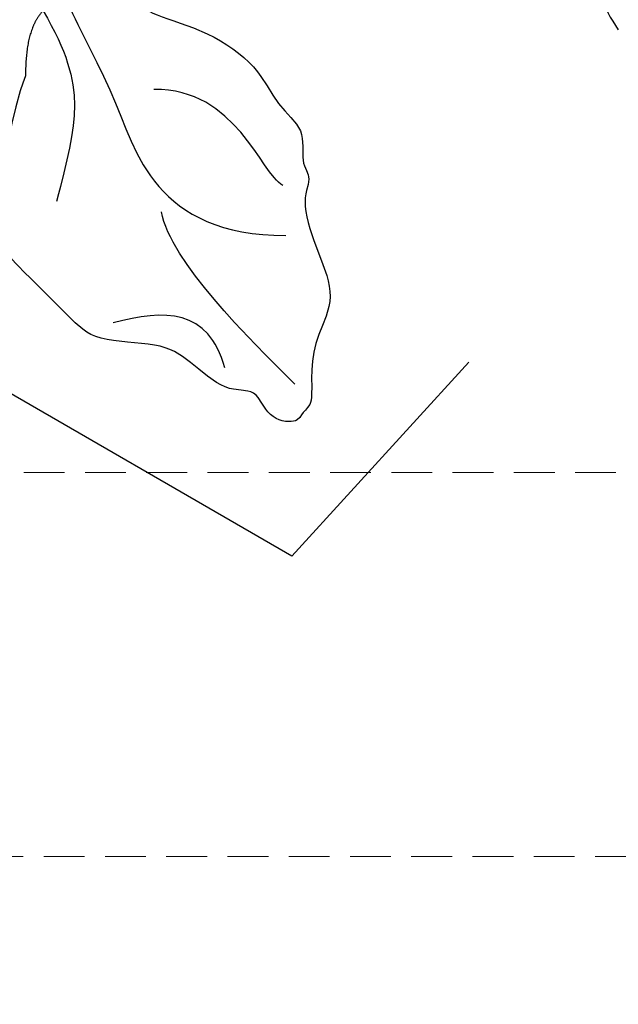
# Model space of a CAD drawing. Units: millimetres. Extents: x 2042 to 2882, y 1324 to 1918.
# Drawn here: x 2289 to 2326, y 1547 to 1608 of the extents above; entities that cross this region are included whole.
import ezdxf
from ezdxf.xclip import XClip

# ---------------------------------------------------------------- set-up
doc = ezdxf.new("R2010")
doc.units = ezdxf.units.MM
doc.header["$XCLIPFRAME"] = 2
doc.linetypes.add('HIDDEN', pattern=[9.524999999999999, 6.35, -3.175])
for name, color, linetype in [('A-04.尺寸標註', 4, 'Continuous'), ('H-08.木作(細線)', 8, 'Continuous'), ('IE-DIM', 3, 'Continuous'), ('文字', 4, 'Continuous')]:
    doc.layers.add(name, color=color, linetype=linetype)
doc.styles.add('CHINA', font='SIMPLEX.shx')
doc.styles.add('新細明體', font='txt')
doc.dimstyles.new('2', dxfattribs={"dimtxt": 5, "dimasz": 1.5, "dimexe": 1, "dimexo": 1, "dimgap": 0.6, "dimtad": 2, "dimdec": 0, "dimtxsty": '新細明體', "dimblk": 'ARCHTICK', "dimcen": 5, "dimclrd": 8, "dimclre": 8, "dimclrt": 4, "dimadec": 0, "dimazin": 0, "dimtfac": 1, "dimtdec": 0, "dimtix": 1, "dimtmove": 2, "dimatfit": 3, "dimldrblk": 'OPEN90', "dimfxl": 1.25, "dimlwd": 9, "dimlwe": 9, "dimarcsym": 0})
doc.dimstyles.new('DN-1', dxfattribs={"dimtxt": 2.6, "dimasz": 1, "dimexe": 1, "dimexo": 2, "dimgap": 0.5, "dimtad": 1, "dimdec": 0, "dimzin": 9, "dimdsep": 46, "dimtxsty": 'CHINA', "dimblk": 'ARCHTICK', "dimcen": 2, "dimdle": 1, "dimclrd": 5, "dimclre": 8, "dimclrt": 4, "dimadec": 1, "dimazin": 2, "dimtfac": 0.4166666666666667, "dimtdec": 0, "dimtix": 1, "dimtmove": 2, "dimatfit": 0, "dimldrblk": 'CCC', "dimfxl": 4, "dimfxlon": 1, "dimtzin": 0, "dimlwd": 25, "dimlwe": 25, "dimarcsym": 0})

# ---------------------------------------------------------------- blocks, each defined once
blk = doc.blocks.new('WD-235L')
blk.add_arc((25.94136270275339, 9.697601344669238), 9.0706478664633, 327.3312878596489, 358.5624156179991)
blk = doc.blocks.new('SE-21212L-1.5')
at = {"layer": 'H-08.木作(細線)', "color": 8}
for points, degree in [([(-24.76906425825655, 0.5445758799251053), (-25.33221203889116, 2.864703602059308), (-24.98022029690037, 4.788052258616517), (-25.96753469472606, 5.775366656442202), (-26.94360133427108, 9.418096946803416), (-29.19182388049376, 12.51463037049689), (-31.69410960714231, 13.59053416054667), (-33.11314554636192, 15.45925275018089), (-35.28189528529401, 15.00957009976628), (-36.1367178857472, 15.86439270021947), (-37.64106759835704, 14.99585598868725), (-40.90923763867613, 16.16792899859502), (-43.61435122757757, 17.23109592753099), (-45.93741136354583, 16.01012758889919), (-48.08442982900669, 15.56518558798416), (-50.27817530139873, 15.78491134412252), (-50.67294251330895, 15.05429051284591), (-51.48750000000291, 14.81593779762261), (-51.13439202123482, 12.85518251915346), (-49.12662189199546, 12.28284115765564), (-49.55509097443428, 10.35450860443598), (-47.41663762743701, 8.044520307179482), (-46.30740343710204, 6.32134183144808), (-46.30823674351268, 2.135302503160347), (-44.76212113774091, 0.695082374397316), (-42.26719131129721, -1.799847452050017), (-40.3918737719614, -3.675164991382189), (-39.25642747203892, -3.370923072270671), (-37.46325967122539, -3.851400936393475), (-36.68327586843225, -3.659134127687139)], 3), ([(-48.98325919156196, 14.62860748624007), (-46.07310869155845, 11.71845698623656), (-41.31674826958988, 6.962096564267995), (-38.2134806523427, 6.398377170058666)], 3), ([(-24.76906425825655, 0.5445758799251053), (-25.90644318822888, 0.8493356456965557), (-30.77847804363046, 3.66220628096562), (-36.96907313675547, 5.320971236837067), (-39.72733917899313, 10.09842816278251), (-39.72733917899313, 14.11852538359017)], 3), ([(-36.62687771027413, 13.96646484429948), (-35.79624978445645, 12.52777507459905), (-30.59053618365579, 11.1329083192395), (-30.59053618365579, 5.973407603018131)], 3), ([(-47.94172184860508, 10.2773593977181), (-44.24807440991208, 9.2876495493947), (-44.24807440991208, 6.540963128885778), (-45.10060241335304, 3.359285305170488)], 3), ([(-25.65239749856846, -0.876397415286192), (-28.18681934766573, 0.5868517215349129), (-31.52808592469228, 1.482141402542766), (-34.94328532661893, 0.5670414808082569), (-37.53248329105554, -0.1267320228071185)], 3), ([(-25.65239749856846, -0.876397415286192), (-26.76941160616843, -1.993411522889801), (-29.68794602389607, -1.993411522889801)], 2), ([(-29.68794602389607, -1.993411522889801), (-32.11793086507896, -2.991313481972611), (-35.3988302872458, -3.29394820428206), (-36.6883336570354, -3.639469590852968)], 3)]:
    blk.add_open_spline(points, degree=degree, dxfattribs=at)
blk = doc.blocks.new('_ArchTick')
at = {"color": 0, "linetype": 'ByBlock', "const_width": 0.15}
blk.add_lwpolyline([(-0.5, -0.5), (0.5, 0.5)], dxfattribs=at)
blk = doc.blocks.new('CCC')
at = {"layer": 'IE-DIM', "color": 4, "linetype": 'Continuous', "const_width": 0.4320987654303705}
blk.add_lwpolyline([(-1.762911501196867, 1.61086851091477), (-0.836985575271683, 0.0071177631762112), (-1.762911501197776, -1.596632984568259)], dxfattribs=at)
blk = doc.blocks.new('*D22')
at = {"layer": 'A-04.尺寸標註', "color": 8, "linetype": 'HIDDEN', "lineweight": 9, "ltscale": 0.2, "transparency": 16777216}
for p, q in [((2501.682475596288, 1653.114534969574), (2501.682475596288, 1448.103237687743)), ((2247.480165312852, 1469.885669138677), (2247.480165312852, 1448.103237687743))]:
    blk.add_line(p, q, dxfattribs=at)
at = {"layer": 'A-04.尺寸標註', "color": 8, "lineweight": 9, "ltscale": 0.2, "transparency": 16777216}
blk.add_line((2247.480165312852, 1449.103237687743), (2501.682475596288, 1449.103237687743), dxfattribs=at)
at = {"layer": 'DEFPOINTS', "color": 0, "ltscale": 0.2, "transparency": 16777216}
for p in [(2501.682475596288, 1654.114534969574), (2247.480165312852, 1470.885669138677), (2501.682475596288, 1449.103237687743)]:
    blk.add_point(p, dxfattribs=at)
at = {"layer": 'A-04.尺寸標註', "color": 8, "lineweight": 9, "ltscale": 0.2, "transparency": 16777216, "xscale": 1.5, "yscale": 1.5, "zscale": 1.5, "rotation": 180}
blk.add_blockref('_ArchTick', (2247.480165312852, 1449.103237687743), dxfattribs=at)
at = {"layer": 'A-04.尺寸標註', "color": 8, "lineweight": 9, "ltscale": 0.2, "transparency": 16777216, "xscale": 1.5, "yscale": 1.5, "zscale": 1.5}
blk.add_blockref('_ArchTick', (2501.682475596288, 1449.103237687743), dxfattribs=at)
at = {"layer": 'A-04.尺寸標註', "color": 4, "ltscale": 0.2, "transparency": 16777216, "insert": (2374.58132045457, 1445.672569083092), "char_height": 5, "attachment_point": 5, "style": '新細明體'}
blk.add_mtext('254', dxfattribs=at)
blk = doc.blocks.new('_Open90')
at = {"color": 0, "linetype": 'ByBlock', "lineweight": -2}
for p, q in [((-0.5, 0.5), (0, 0)), ((0, 0), (-1, 0)), ((0, 0), (-0.5, -0.5))]:
    blk.add_line(p, q, dxfattribs=at)

msp = doc.modelspace()

# ---------------------------------------------------------------- block references
at = {"color": 250, "true_color": 0x202232}
ref = msp.add_blockref('SE-21212L-1.5', (2290.689754521271, 1634.40446250218), dxfattribs=dict(at, xscale=-1, rotation=270.386592046884))
XClip(ref).set_block_clipping_path([(18.666009955806658, -8.736852057045326), (21.750911836104933, -6.0180906998575665), (32.9602030593378, -5.692240314150695), (29.469480715459213, -4.978501662437338), (27.50293278088793, -3.3968228864250705), (24.24502975665382, -2.9966361873666756), (24.203089192160405, 3.2191690508043393), (24.266033395862905, 10.455412368988618), (16.8197323801287, 17.801900424004998), (6.428887951071374, 33.28552286402555), (-4.768940175155876, 21.93555559712695), (-10.321677625528537, 16.307375954289455), (-22.441142262076028, 32.2478190784459), (-29.058559145225445, 20.605403243447654), (-47.687860956648365, 25.462628468463663), (-59.67429256241303, 14.357800886267796), (-48.14973946282407, -5.295860365149565), (-44.8108856381441, -17.428581763175316), (-40.95714794337982, -25.016255566384643), (-19.928587615606375, -19.229319002304692), (-12.715095829567872, -33.29502365132794), (7.552093798294663, -34.07164960639784), (9.398907900700578, -21.551964942831546), (15.069575250265189, -12.245397950464394)])
at = {"rotation": 216.6744314616572}
msp.add_blockref('WD-235L', (2348.183377547393, 1636.074182948551), dxfattribs=at)

# ---------------------------------------------------------------- dimensions: what is measured, and where the dimension line sits
at = {"layer": 'A-04.尺寸標註', "color": 8, "ltscale": 0.2}
dim = msp.add_linear_dim(base=(2501.682475596288, 1449.103237687743), p1=(2247.480165312852, 1470.885669138677), p2=(2501.682475596288, 1654.114534969574), dimstyle='2', dxfattribs=at)
dim.commit()
dim.dimension.update_dxf_attribs({"geometry": '*D22', "text_midpoint": (2374.58132045457, 1445.672569083092)})

# ---------------------------------------------------------------- leaders
at = {"layer": '文字', "color": 4, "linetype": 'HIDDEN', "ltscale": 0.4}
for points in [[(2352.28597526261, 1580.03662150576), (2239.473138671689, 1580.03662150576), (2222.888598113816, 1580.03662150576)], [(2364.95575024662, 1556.144994661461), (2239.473138671689, 1556.144994661461), (2222.888598113816, 1556.144994661461)]]:
    msp.add_leader(points, dimstyle='DN-1', override={"dimasz": 1.6, "dimtad": 0, "dimclrd": 8, "dimlwd": 15}, dxfattribs=at)

doc.saveas('drawing.dxf')
